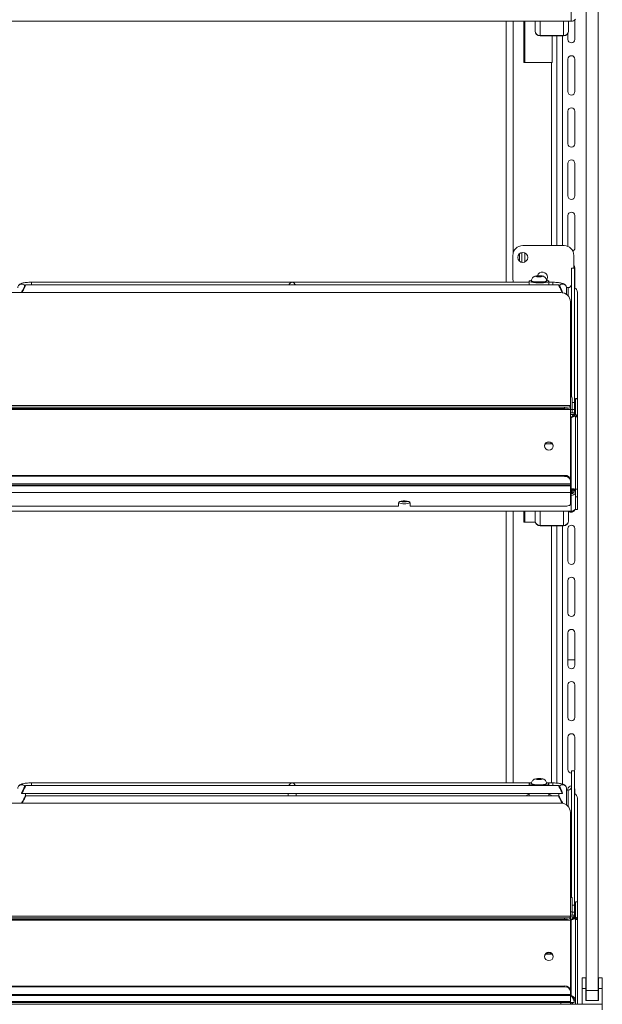
# Model space of a CAD drawing. Units: millimetres. Extents: x 0 to 586, y 0 to 420.
# Drawn here: x 489 to 519, y 186 to 236 of the extents above; entities that cross this region are included whole.
import ezdxf

# ---------------------------------------------------------------- set-up
doc = ezdxf.new("R2010")
doc.units = ezdxf.units.MM

msp = doc.modelspace()

# ---------------------------------------------------------------- linework, layer by layer
at = {"color": 7, "linetype": 'Continuous', "lineweight": 15}
for p, q in [((518.25, 187.045), (518.25, 265.745)), ((518.85, 187.045), (518.85, 265.745)), ((517.486, 236.295), (517.486, 237.094)), ((517.486, 236.295), (461.214, 236.295)), ((515.085, 234.195), (515.085, 236.295)), ((515.65, 235.825), (515.65, 236.295)), ((517.35, 236.295), (517.35, 235.825)), ((517.67, 235.37), (517.67, 236.366)), ((515.65, 235.825), (515.65, 235.81)), ((517.32, 235.69), (517.32, 235.37)), ((517.35, 235.81), (517.35, 235.825)), ((515.914, 235.562), (517.086, 235.562)), ((515.914, 235.546), (515.914, 235.562)), ((515.914, 235.546), (517.086, 235.546)), ((516.51, 234.195), (516.51, 235.546)), ((516.525, 234.195), (516.525, 235.546)), ((516.75, 235.546), (516.75, 224.895)), ((517.086, 235.562), (517.086, 235.546)), ((516.486, 234.195), (515.085, 234.195)), ((516.486, 234.195), (516.525, 234.195)), ((517.32, 234.37), (517.32, 232.72)), ((517.67, 232.72), (517.67, 234.37)), ((517.32, 231.72), (517.32, 230.07)), ((517.67, 230.07), (517.67, 231.72)), ((517.32, 229.07), (517.32, 227.42)), ((517.67, 227.42), (517.67, 229.07)), ((517.32, 226.42), (517.32, 224.853)), ((517.67, 224.77), (517.67, 226.42)), ((517.12, 224.895), (515.02, 224.895)), ((514.52, 224.395), (514.52, 223.195)), ((514.85, 224.485), (514.85, 224.105)), ((514.97, 224.545), (514.97, 224.045)), ((517.62, 223.749), (517.62, 224.395)), ((517.65, 223.749), (517.5, 223.749)), ((517.5, 223.745), (517.5, 223.749)), ((517.65, 223.745), (517.5, 223.745)), ((517.5, 223.745), (517.5, 217.203)), ((517.65, 223.749), (517.65, 223.745)), ((517.65, 223.745), (517.65, 216.915)), ((517.67, 222.741), (517.67, 223.77)), ((515.778, 223.355), (515.706, 223.333)), ((515.706, 223.333), (515.778, 223.311)), ((515.923, 223.355), (515.778, 223.355)), ((515.778, 223.311), (515.778, 223.355)), ((515.778, 223.311), (515.923, 223.311)), ((515.995, 223.333), (515.923, 223.355)), ((515.923, 223.311), (515.923, 223.355)), ((515.923, 223.311), (515.995, 223.333)), ((516.852, 222.895), (489.749, 222.895)), ((515.35, 223.032), (490.05, 223.032)), ((515.35, 223.087), (515.35, 222.895)), ((515.47, 223.111), (515.47, 223.087)), ((516.23, 223.087), (516.23, 223.111)), ((516.35, 222.895), (516.35, 223.087)), ((516.55, 223.032), (516.35, 223.032)), ((517.336, 222.763), (517.247, 222.763)), ((517.25, 222.412), (517.25, 222.745)), ((516.95, 222.506), (461.75, 222.506)), ((489.55, 222.519), (489.55, 222.506)), ((517.05, 222.519), (517.05, 222.497)), ((517.8, 222.517), (517.8, 217.121)), ((517.45, 216.773), (517.45, 222.036)), ((517.493, 217.398), (517.493, 218.16)), ((517.493, 217.236), (517.493, 217.398)), ((517.493, 217.211), (517.493, 217.236)), ((517.45, 216.773), (461.25, 216.773)), ((461.25, 216.77), (517.45, 216.77)), ((461.55, 216.684), (517.15, 216.684)), ((517.15, 216.615), (517.15, 216.684)), ((517.45, 216.773), (517.45, 216.77)), ((517.45, 216.736), (517.45, 216.77)), ((517.45, 216.736), (517.45, 216.667)), ((517.45, 216.569), (517.45, 216.667)), ((517.536, 216.567), (517.536, 217.112)), ((517.65, 216.915), (517.65, 216.568)), ((517.8, 217.121), (517.7, 217.121)), ((517.7, 217.117), (517.7, 217.121)), ((517.8, 217.117), (517.7, 217.117)), ((517.7, 217.117), (517.7, 216.292)), ((517.8, 217.121), (517.8, 217.117)), ((517.8, 217.117), (517.8, 216.188)), ((461.25, 216.569), (517.45, 216.569)), ((461.55, 216.615), (517.15, 216.615)), ((517.45, 216.569), (517.45, 212.987)), ((517.643, 216.401), (517.45, 216.401)), ((517.486, 212.541), (517.486, 216.15)), ((517.536, 216.567), (517.536, 216.401)), ((517.643, 216.401), (517.643, 216.397)), ((517.643, 216.32), (517.643, 216.397)), ((517.643, 216.32), (517.643, 216.222)), ((517.643, 216.222), (517.643, 216.301)), ((517.65, 216.336), (517.65, 216.568)), ((517.7, 216.292), (517.65, 216.292)), ((517.65, 216.288), (517.65, 216.292)), ((517.75, 216.288), (517.65, 216.288)), ((517.65, 216.23), (517.65, 216.288)), ((517.75, 216.23), (517.65, 216.23)), ((517.7, 216.197), (517.7, 216.188)), ((517.7, 216.188), (517.8, 216.188)), ((517.7, 216.188), (517.7, 212.523)), ((517.75, 216.292), (517.75, 216.288)), ((517.75, 216.23), (517.75, 216.288)), ((517.75, 216.228), (517.75, 216.23)), ((517.8, 216.188), (517.8, 212.523)), ((516.45, 214.83), (516.179, 214.83)), ((516.528, 214.823), (516.45, 214.83)), ((461.55, 213.217), (517.15, 213.217)), ((461.55, 213.172), (517.15, 213.172)), ((517.15, 213.217), (517.15, 213.172)), ((461.25, 212.791), (517.45, 212.791)), ((461.25, 212.73), (517.45, 212.73)), ((517.45, 212.686), (461.25, 212.686)), ((517.45, 212.942), (517.45, 212.987)), ((517.45, 212.942), (517.45, 212.791)), ((517.45, 212.73), (517.45, 212.791)), ((517.45, 212.73), (517.45, 212.686)), ((517.45, 212.686), (517.45, 212.348)), ((517.45, 212.348), (461.25, 212.348)), ((517.45, 212.348), (517.45, 211.754)), ((517.486, 212.541), (517.486, 212.202)), ((517.486, 211.403), (517.486, 212.202)), ((517.5, 212.507), (517.5, 212.301)), ((517.5, 212.327), (517.536, 212.327)), ((517.5, 212.301), (517.5, 212.296)), ((517.536, 212.343), (517.536, 212.507)), ((517.536, 212.343), (517.536, 212.327)), ((517.65, 212.467), (517.7, 212.467)), ((517.65, 212.444), (517.65, 212.467)), ((517.65, 212.444), (517.7, 212.444)), ((517.7, 212.523), (517.8, 212.523)), ((517.7, 212.138), (517.7, 212.523)), ((517.8, 212.138), (517.7, 212.138)), ((517.7, 212.138), (517.7, 211.489)), ((517.8, 212.523), (517.8, 212.138)), ((517.8, 212.138), (517.8, 211.489)), ((508.7, 211.652), (470, 211.652)), ((508.7, 211.823), (508.7, 211.652)), ((508.848, 211.911), (509.153, 211.911)), ((509.3, 211.652), (509.3, 211.823)), ((517.15, 211.652), (509.3, 211.652)), ((517.486, 211.403), (461.214, 211.403)), ((515.085, 210.845), (515.085, 211.403)), ((515.65, 210.933), (515.65, 211.403)), ((517.35, 211.403), (517.35, 210.933)), ((517.7, 211.489), (517.8, 211.489)), ((515.661, 210.845), (515.085, 210.845)), ((515.65, 210.933), (515.65, 210.918)), ((515.914, 210.67), (517.086, 210.67)), ((515.914, 210.654), (515.914, 210.67)), ((515.914, 210.654), (517.086, 210.654)), ((516.75, 210.654), (516.75, 197.585)), ((517.086, 210.67), (517.086, 210.654)), ((517.35, 210.918), (517.35, 210.933)), ((517.32, 210.52), (517.32, 208.87)), ((517.67, 208.87), (517.67, 210.52)), ((517.32, 207.87), (517.32, 206.22)), ((517.67, 206.22), (517.67, 207.87)), ((517.32, 205.22), (517.32, 203.57)), ((517.67, 203.57), (517.67, 205.22)), ((517.67, 203.845), (517.32, 203.845)), ((517.32, 202.57), (517.32, 200.92)), ((517.67, 200.92), (517.67, 202.57)), ((517.32, 199.92), (517.32, 198.27)), ((517.67, 198.27), (517.67, 199.92)), ((517.65, 198.209), (517.5, 198.209)), ((517.5, 198.204), (517.5, 198.209)), ((517.65, 198.204), (517.5, 198.204)), ((517.5, 198.204), (517.5, 191.775)), ((517.65, 198.209), (517.65, 198.204)), ((517.65, 198.204), (517.65, 191.375)), ((515.778, 197.808), (515.706, 197.787)), ((515.706, 197.787), (515.778, 197.765)), ((515.923, 197.808), (515.778, 197.808)), ((515.778, 197.765), (515.778, 197.808)), ((515.778, 197.765), (515.923, 197.765)), ((515.995, 197.787), (515.923, 197.808)), ((515.923, 197.765), (515.923, 197.808)), ((515.923, 197.765), (515.995, 197.787)), ((516.852, 197.456), (489.749, 197.456)), ((515.451, 197.593), (490.05, 197.593)), ((515.35, 197.54), (515.35, 197.456)), ((515.47, 197.565), (515.47, 197.54)), ((516.23, 197.54), (516.23, 197.565)), ((516.55, 197.593), (516.25, 197.593)), ((516.35, 197.456), (516.35, 197.54)), ((517.25, 196.47), (517.25, 197.306)), ((517.336, 197.222), (517.25, 197.222)), ((517.32, 197.27), (517.32, 197.222)), ((517.67, 197.039), (517.67, 197.27)), ((489.55, 197.079), (489.55, 197.058)), ((489.603, 197.056), (503.248, 197.056)), ((516.852, 196.935), (489.749, 196.935)), ((489.75, 196.935), (489.75, 197.056)), ((503.1, 197.056), (503.1, 196.935)), ((503.353, 197.056), (516.998, 197.056)), ((503.5, 196.935), (503.5, 197.056)), ((515.35, 197.056), (515.35, 196.935)), ((516.35, 196.935), (516.35, 197.056)), ((516.85, 197.056), (516.85, 196.935)), ((517.05, 197.079), (517.05, 197.058)), ((517.8, 196.815), (517.8, 191.557)), ((516.95, 196.564), (461.75, 196.564)), ((517.05, 196.558), (517.05, 196.554)), ((517.45, 190.831), (517.45, 196.094)), ((517.493, 191.857), (517.493, 192.619)), ((517.536, 191.775), (517.45, 191.775)), ((517.493, 191.775), (517.493, 191.857)), ((517.536, 191.038), (517.536, 191.775)), ((517.65, 191.375), (517.65, 191.027)), ((517.8, 191.557), (517.7, 191.557)), ((517.7, 191.552), (517.7, 191.557)), ((517.8, 191.552), (517.7, 191.552)), ((517.7, 191.552), (517.7, 190.764)), ((517.8, 191.557), (517.8, 191.552)), ((517.8, 191.552), (517.8, 190.658)), ((517.45, 190.831), (461.25, 190.831)), ((461.25, 190.829), (517.45, 190.829)), ((461.25, 190.627), (517.45, 190.627)), ((461.55, 190.742), (517.15, 190.742)), ((461.55, 190.673), (517.15, 190.673)), ((517.15, 190.673), (517.15, 190.742)), ((517.643, 190.875), (517.45, 190.875)), ((517.45, 190.831), (517.45, 190.829)), ((517.45, 190.794), (517.45, 190.829)), ((517.45, 190.794), (517.45, 190.725)), ((517.45, 190.627), (517.45, 190.725)), ((517.45, 190.627), (517.45, 187.045)), ((517.486, 190.625), (517.486, 186.799)), ((517.536, 191.038), (517.536, 190.875)), ((517.62, 190.795), (517.62, 190.696)), ((517.643, 190.875), (517.643, 190.871)), ((517.643, 190.811), (517.643, 190.871)), ((517.643, 190.811), (517.643, 190.713)), ((517.643, 190.695), (517.643, 190.713)), ((517.65, 190.764), (517.65, 191.027)), ((517.75, 190.764), (517.65, 190.764)), ((517.65, 190.76), (517.65, 190.764)), ((517.75, 190.76), (517.65, 190.76)), ((517.65, 190.705), (517.65, 190.76)), ((517.75, 190.705), (517.65, 190.705)), ((517.7, 190.668), (517.7, 190.658)), ((517.7, 190.658), (517.8, 190.658)), ((517.7, 190.658), (517.7, 186.345)), ((517.75, 190.764), (517.75, 190.76)), ((517.75, 190.705), (517.75, 190.76)), ((517.75, 190.705), (517.75, 190.699)), ((517.8, 190.658), (517.8, 186.345)), ((516.45, 188.888), (516.178, 188.888)), ((516.528, 188.881), (516.45, 188.888)), ((518.235, 187.685), (518.035, 187.685)), ((518.035, 187.145), (518.035, 187.685)), ((518.235, 187.145), (518.235, 187.685)), ((519.065, 187.685), (518.865, 187.685)), ((518.865, 187.145), (518.865, 187.685)), ((519.065, 187.145), (519.065, 187.685)), ((461.55, 187.275), (517.15, 187.275)), ((461.55, 187.23), (517.15, 187.23)), ((517.15, 187.275), (517.15, 187.23)), ((518.035, 186.345), (518.035, 187.145)), ((518.235, 187.145), (518.035, 187.145)), ((518.235, 186.545), (518.235, 187.145)), ((519.065, 187.145), (518.865, 187.145)), ((518.865, 186.545), (518.865, 187.145)), ((519.065, 186.345), (519.065, 187.145)), ((461.25, 186.849), (517.45, 186.849)), ((461.25, 186.789), (517.45, 186.789)), ((517.45, 187), (517.45, 187.045)), ((517.45, 187), (517.45, 186.849)), ((517.45, 186.789), (517.45, 186.849)), ((517.45, 186.789), (517.45, 186.484)), ((518.25, 187.045), (518.85, 187.045)), ((518.25, 186.545), (518.25, 187.045)), ((518.85, 187.045), (518.85, 186.545)), ((459.634, 186.345), (519.066, 186.345)), ((517.45, 186.484), (461.25, 186.484)), ((461.75, 186.445), (516.95, 186.445)), ((461.75, 186.345), (516.95, 186.345)), ((511.243, 186.345), (511.243, 186.345)), ((513.2, 186.345), (513.2, 186.345)), ((514.269, 186.345), (514.269, 186.345)), ((516.35, 186.345), (516.35, 186.345)), ((516.95, 186.345), (516.95, 186.445)), ((516.95, 186.445), (517.45, 186.445)), ((517.45, 186.345), (516.95, 186.345)), ((517.45, 186.445), (517.45, 186.484)), ((517.45, 186.445), (517.45, 186.345)), ((517.643, 186.445), (517.45, 186.445)), ((517.643, 186.456), (517.643, 186.552)), ((517.643, 186.456), (517.643, 186.445)), ((517.7, 186.561), (517.65, 186.561)), ((517.7, 186.552), (517.65, 186.552)), ((518.25, 186.545), (518.235, 186.545)), ((518.85, 186.545), (518.25, 186.545)), ((518.865, 186.545), (518.85, 186.545)), ((519.066, 186.061), (519.066, 186.345))]:
    msp.add_line(p, q, dxfattribs=at)
at = {"color": 8, "linetype": 'Continuous', "lineweight": 15}
for p, q in [((514.186, 236.295), (514.186, 223.032)), ((514.533, 236.295), (514.533, 224.506)), ((515.134, 236.295), (515.134, 234.195)), ((515.914, 236.295), (515.914, 235.562)), ((517.086, 235.562), (517.086, 236.295)), ((517.034, 235.546), (517.034, 224.895)), ((516.486, 234.195), (516.486, 224.895)), ((515.134, 224.523), (515.134, 224.067)), ((490.05, 223.032), (490.05, 222.895)), ((514.533, 223.084), (514.533, 223.032)), ((516.55, 223.032), (516.55, 222.895)), ((517.336, 222.763), (517.336, 222.334)), ((517.493, 217.398), (517.45, 217.398)), ((517.493, 217.236), (517.466, 217.236)), ((517.536, 216.915), (517.65, 216.915)), ((517.536, 216.567), (517.45, 216.567)), ((517.643, 216.397), (517.45, 216.397)), ((517.643, 216.32), (517.45, 216.32)), ((517.486, 216.15), (517.45, 216.15)), ((517.65, 216.568), (517.536, 216.568)), ((516.45, 214.83), (516.45, 214.883)), ((517.486, 212.541), (517.45, 212.541)), ((517.486, 212.202), (517.45, 212.202)), ((517.536, 212.343), (517.5, 212.343)), ((514.186, 211.403), (514.186, 197.593)), ((514.533, 211.403), (514.533, 197.593)), ((515.134, 211.403), (515.134, 210.845)), ((515.914, 211.403), (515.914, 210.67)), ((517.086, 210.67), (517.086, 211.403)), ((516.486, 210.654), (516.486, 197.593)), ((517.034, 210.654), (517.034, 197.542)), ((490.05, 197.593), (490.05, 197.456)), ((516.55, 197.593), (516.55, 197.456)), ((517.336, 197.222), (517.336, 196.393)), ((517.493, 191.857), (517.45, 191.857)), ((517.536, 191.375), (517.65, 191.375)), ((517.536, 191.038), (517.45, 191.038)), ((517.643, 190.871), (517.45, 190.871)), ((517.62, 190.795), (517.45, 190.795)), ((517.486, 190.625), (517.45, 190.625)), ((517.65, 191.027), (517.536, 191.027)), ((516.45, 188.888), (516.45, 188.939)), ((517.486, 186.799), (517.45, 186.799)), ((510.943, 186.345), (510.943, 186.345)), ((512.9, 186.345), (512.9, 186.345)), ((514.533, 186.345), (514.533, 186.345)), ((516.65, 186.345), (516.65, 186.345))]:
    msp.add_line(p, q, dxfattribs=at)
at = {"color": 7, "linetype": 'Continuous', "lineweight": 15, "flags": 128}
for points in [[(517.67, 223.77), (517.657, 223.837), (517.62, 223.892)], [(514.52, 223.195), (514.53, 223.097), (514.548, 223.032)], [(515.474, 223.144), (515.463, 223.142), (515.392, 223.121), (515.355, 223.099), (515.355, 223.075), (515.392, 223.052), (515.463, 223.032), (515.562, 223.016), (515.683, 223.005), (515.816, 223), (515.952, 223.002), (516.08, 223.01), (516.192, 223.023), (516.278, 223.042), (516.332, 223.063), (516.35, 223.087), (516.35, 223.087)], [(515.85, 223.306), (515.91, 223.308), (515.96, 223.314), (515.994, 223.323), (516.005, 223.333), (515.994, 223.343), (515.96, 223.352), (515.91, 223.358), (515.85, 223.36), (515.791, 223.358), (515.741, 223.352), (515.707, 223.343), (515.695, 223.333), (515.707, 223.323), (515.741, 223.314), (515.791, 223.308), (515.85, 223.306)], [(516.226, 223.144), (516.256, 223.197), (516.275, 223.295)], [(515.47, 223.087), (515.489, 223.066), (515.543, 223.048), (515.627, 223.033), (515.733, 223.024), (515.85, 223.021)], [(515.85, 223.021), (515.968, 223.024), (516.074, 223.033), (516.158, 223.048), (516.212, 223.066), (516.23, 223.087)], [(516.575, 214.717), (516.558, 214.636), (516.509, 214.568), (516.436, 214.522), (516.35, 214.506), (516.264, 214.522), (516.191, 214.568), (516.142, 214.636), (516.125, 214.717), (516.142, 214.798), (516.191, 214.867), (516.264, 214.913), (516.35, 214.929), (516.436, 214.913), (516.509, 214.867), (516.558, 214.798), (516.575, 214.717)], [(517.486, 212.332), (517.495, 212.321), (517.5, 212.301)], [(517.536, 212.331), (517.588, 212.336), (517.606, 212.341)], [(509.3, 211.823), (509.282, 211.858), (509.23, 211.888), (509.15, 211.911), (509.052, 211.924), (508.948, 211.924), (508.85, 211.911), (508.771, 211.888), (508.718, 211.858), (508.7, 211.823)], [(517.15, 211.652), (517.209, 211.653), (517.265, 211.659), (517.317, 211.669), (517.362, 211.682), (517.4, 211.697), (517.428, 211.715), (517.445, 211.734), (517.45, 211.754)], [(517.65, 198.189), (517.657, 198.203), (517.67, 198.27)], [(515.85, 197.76), (515.91, 197.762), (515.96, 197.768), (515.994, 197.776), (516.005, 197.787), (515.994, 197.797), (515.96, 197.806), (515.91, 197.811), (515.85, 197.813), (515.791, 197.811), (515.741, 197.806), (515.707, 197.797), (515.695, 197.787), (515.707, 197.776), (515.741, 197.768), (515.791, 197.762), (515.85, 197.76)], [(515.35, 197.54), (515.369, 197.517), (515.423, 197.495), (515.509, 197.477), (515.62, 197.463), (515.741, 197.456)], [(515.47, 197.54), (515.489, 197.52), (515.543, 197.502), (515.627, 197.487), (515.733, 197.478), (515.85, 197.474)], [(515.85, 197.474), (515.968, 197.478), (516.074, 197.487), (516.158, 197.502), (516.212, 197.52), (516.23, 197.54)], [(515.96, 197.456), (516.018, 197.459), (516.139, 197.469), (516.238, 197.486), (516.309, 197.506), (516.346, 197.529), (516.346, 197.552), (516.309, 197.575), (516.238, 197.595), (516.233, 197.596)], [(517.67, 197.27), (517.657, 197.337), (517.65, 197.351)], [(515.35, 197.02), (515.336, 197.017), (515.266, 196.994), (515.23, 196.968), (515.23, 196.942), (515.237, 196.935)], [(516.464, 196.935), (516.471, 196.942), (516.471, 196.968), (516.435, 196.994), (516.365, 197.017), (516.35, 197.02)], [(516.575, 188.776), (516.558, 188.695), (516.509, 188.626), (516.436, 188.58), (516.35, 188.564), (516.264, 188.58), (516.191, 188.626), (516.142, 188.695), (516.125, 188.776), (516.142, 188.857), (516.191, 188.925), (516.264, 188.971), (516.35, 188.987), (516.436, 188.971), (516.509, 188.925), (516.558, 188.857), (516.575, 188.776)]]:
    msp.add_lwpolyline(points, dxfattribs=at)
at = {"color": 8, "linetype": 'Continuous', "lineweight": 15, "flags": 128}
for points in [[(515.85, 223.046), (515.733, 223.049), (515.627, 223.058), (515.543, 223.073), (515.489, 223.091), (515.47, 223.111)], [(516.23, 223.111), (516.212, 223.091), (516.158, 223.073), (516.074, 223.058), (515.968, 223.049), (515.85, 223.046)], [(515.85, 197.499), (515.733, 197.502), (515.627, 197.512), (515.543, 197.526), (515.489, 197.545), (515.47, 197.565)], [(516.23, 197.565), (516.212, 197.545), (516.158, 197.526), (516.074, 197.512), (515.968, 197.502), (515.85, 197.499)]]:
    msp.add_lwpolyline(points, dxfattribs=at)
at = {"color": 7, "linetype": 'Continuous', "lineweight": 15}
msp.add_circle((515.02, 224.295), 0.255, dxfattribs=at)
for centre, radius, start, end in [((517.489, 236.565), 0.27, 269.5354, 321.7843), ((515.912, 235.812), 0.262, 180.4409, 270.4357), ((517.088, 235.812), 0.262, 269.5641, 359.5587), ((517.495, 235.37), 0.175, 180, 0), ((517.495, 234.37), 0.175, 0, 180), ((517.495, 232.72), 0.175, 180, 0), ((517.495, 231.72), 0.175, 0, 180), ((517.495, 230.07), 0.175, 180, 0), ((517.495, 229.07), 0.175, 0, 180), ((517.495, 227.42), 0.175, 180, 0), ((517.495, 226.42), 0.175, 0, 180), ((515.02, 224.395), 0.5, 90, 180), ((517.12, 224.395), 0.5, 0, 90), ((517.495, 224.77), 0.175, 295.5277, 0), ((516.02, 223.295), 0.255, 0, 165.0905), ((516.227, 222.98), 0.164, 40.9489, 88.5831), ((517.463, 221.674), 1.102, 93.4846, 98.9055), ((517.338, 222.925), 0.163, 269.5643, 359.5576), ((517.12, 223.195), 0.5, 301.6655, 316.2578), ((517.541, 222.516), 0.26, 0.2168, 64.9944), ((516.965, 222.02), 0.486, 1.8362, 91.7254), ((517.224, 218.159), 0.27, 0.1311, 32.7853), ((517.369, 217.1), 0.168, 3.972, 60.97), ((517.223, 217.155), 0.477, 261.2212, 298.481), ((517.223, 217.086), 0.477, 261.2212, 298.481), ((516.35, 214.681), 0.226, 6.1067, 173.8933), ((517.181, 212.946), 0.272, 8.551, 96.5411), ((517.181, 212.901), 0.272, 8.5518, 96.541), ((517.537, 212.595), 0.165, 269.9262, 313.504), ((508.955, 212.216), 0.441, 236.3489, 275.9141), ((508.985, 212.549), 0.678, 253.9334, 271.265), ((509.015, 212.549), 0.678, 268.7351, 286.0664), ((509.046, 212.216), 0.441, 264.086, 303.651), ((517.495, 211.52), 0.175, 221.7065, 342.1632), ((517.489, 211.673), 0.27, 269.5375, 321.7823), ((515.912, 210.92), 0.262, 180.4416, 270.435), ((517.088, 210.92), 0.262, 269.5647, 359.5581), ((517.495, 210.52), 0.175, 0, 180), ((517.495, 208.87), 0.175, 180, 0), ((517.495, 207.87), 0.175, 0, 180), ((517.495, 206.22), 0.175, 180, 0), ((517.495, 205.22), 0.175, 0, 180), ((517.495, 203.57), 0.175, 180, 0), ((517.495, 202.57), 0.175, 0, 180), ((517.495, 200.92), 0.175, 180, 0), ((517.495, 199.92), 0.175, 0, 180), ((517.495, 198.27), 0.175, 180, 271.6372), ((515.476, 197.431), 0.166, 90.9298, 138.8815), ((517.495, 197.27), 0.175, 88.3628, 180), ((517.338, 197.385), 0.163, 269.5646, 359.5575), ((517.541, 196.814), 0.26, 0.2176, 64.9936), ((516.965, 196.079), 0.486, 1.8362, 91.7254), ((517.224, 192.618), 0.269, 0.1309, 32.7861), ((517.223, 191.213), 0.477, 261.2204, 298.4818), ((517.223, 191.144), 0.477, 261.2204, 298.4818), ((516.35, 188.74), 0.226, 6.107, 173.893), ((516.35, 188.689), 0.268, 61.1948, 118.8052), ((517.181, 187.005), 0.272, 8.5511, 96.5413), ((517.181, 186.96), 0.272, 8.5511, 96.5413)]:
    msp.add_arc(centre, radius, start, end, dxfattribs=at)
at = {"color": 8, "linetype": 'Continuous', "lineweight": 15}
for centre, start, end in [((489.551, 222.742), 33.9053, 179.1125), ((517.05, 222.742), 0.8882, 146.094), ((489.551, 197.303), 33.9057, 179.1126), ((517.05, 197.303), 0.8882, 146.0937)]:
    msp.add_arc(centre, 0.2, start, end, dxfattribs=at)
at = {"color": 7, "linetype": 'Continuous', "lineweight": 15}
for centre, major_axis, ratio, start_param, end_param in [((489.648, 222.695), (0.102, 0.2), 0.070862, 3.50555, 8.968684), ((503.3, 222.832), (0.153, 0.153), 0.8391, 0.872665, 1.947784), ((503.3, 222.832), (-0.153, 0.153), 0.8391, 4.335401, 5.410521), ((516.953, 222.695), (-0.102, 0.2), 0.070862, 3.597687, 9.245751), ((517.486, 212.451), (0.158, -0.046), 0.929694, 4.977234, 6.548031), ((517.486, 212.451), (0.26, -0.049), 0.93563, 4.887952, 5.833138), ((489.648, 197.256), (0.102, 0.2), 0.070862, 3.320619, 8.968684), ((503.3, 197.393), (0.153, 0.153), 0.8391, 0.872665, 1.947784), ((503.3, 197.393), (-0.153, 0.153), 0.8391, 4.335401, 5.410521), ((516.953, 197.256), (-0.102, 0.2), 0.070862, 3.597687, 9.245751), ((489.648, 196.735), (0.102, 0.2), 0.070862, 3.725427, 8.968684), ((516.953, 196.735), (-0.102, 0.2), 0.070862, 3.597687, 8.908764)]:
    msp.add_ellipse(centre, major_axis=major_axis, ratio=ratio, start_param=start_param, end_param=end_param, dxfattribs=at)
for points, knots in [([(515.914, 235.562), (515.88, 235.567), (515.811, 235.577), (515.723, 235.638), (515.662, 235.724), (515.654, 235.792), (515.65, 235.825)], [0, 0, 0, 0, 0.249997, 0.500002, 0.749999, 1, 1, 1, 1]), ([(517.35, 235.825), (517.346, 235.792), (517.338, 235.724), (517.277, 235.638), (517.19, 235.577), (517.121, 235.567), (517.086, 235.562)], [0, 0, 0, 0, 0.25, 0.499999, 0.749998, 1, 1, 1, 1]), ([(516.229, 223.111), (516.23, 223.113), (516.234, 223.143), (516.217, 223.196), (516.183, 223.256), (516.139, 223.298), (516.092, 223.326), (516.041, 223.344), (515.982, 223.356), (515.904, 223.363), (515.813, 223.364), (515.721, 223.357), (515.649, 223.343), (515.578, 223.311), (515.521, 223.263), (515.484, 223.197), (515.466, 223.143), (515.471, 223.114), (515.472, 223.111)], [0, 0, 0, 0, 0.006443, 0.083839, 0.146453, 0.201292, 0.252249, 0.304798, 0.370204, 0.450963, 0.534207, 0.616977, 0.714786, 0.780485, 0.851017, 0.918609, 0.992891, 1, 1, 1, 1]), ([(490.05, 223.032), (490.027, 223.032), (489.959, 223.031), (489.848, 223.026), (489.725, 223.014), (489.613, 222.996), (489.53, 222.973), (489.463, 222.941), (489.41, 222.899), (489.368, 222.841), (489.352, 222.785), (489.351, 222.752), (489.35, 222.745)], [0, 0, 0, 0, 0.070486, 0.205637, 0.342392, 0.483386, 0.637166, 0.735616, 0.813019, 0.893815, 0.977963, 1, 1, 1, 1]), ([(517.25, 222.745), (517.247, 222.774), (517.241, 222.826), (517.201, 222.887), (517.156, 222.928), (517.105, 222.958), (517.039, 222.982), (516.952, 223.003), (516.836, 223.019), (516.711, 223.029), (516.613, 223.032), (516.56, 223.032), (516.55, 223.032)], [0, 0, 0, 0, 0.092874, 0.167434, 0.239136, 0.316814, 0.414664, 0.565877, 0.70085, 0.841928, 0.9702, 1, 1, 1, 1]), ([(517.643, 216.32), (517.63, 216.314), (517.604, 216.303), (517.565, 216.264), (517.526, 216.214), (517.499, 216.172), (517.486, 216.15)], [0, 0, 0, 0, 0.2500055, 0.5000038, 0.7500045, 1, 1, 1, 1]), ([(517.486, 216.15), (517.516, 216.166), (517.578, 216.198), (517.66, 216.222), (517.706, 216.226), (517.722, 216.222), (517.725, 216.222)], [0, 0, 0, 0, 0.312276, 0.664877, 0.938804, 1, 1, 1, 1]), ([(517.643, 216.222), (517.63, 216.218), (517.609, 216.213), (517.588, 216.2), (517.581, 216.195)], [0, 0, 0, 0, 0.626169, 1, 1, 1, 1]), ([(517.725, 216.222), (517.732, 216.223), (517.747, 216.227), (517.749, 216.229), (517.75, 216.23)], [0, 0, 0, 0, 0.499993, 1, 1, 1, 1]), ([(517.7, 212.511), (517.692, 212.515), (517.666, 212.528), (517.589, 212.541), (517.521, 212.541), (517.486, 212.541)], [0, 0, 0, 0, 0.192717, 0.596352, 1, 1, 1, 1]), ([(517.65, 212.467), (517.648, 212.473), (517.643, 212.485), (517.605, 212.499), (517.551, 212.508), (517.508, 212.507), (517.486, 212.507)], [0, 0, 0, 0, 0.2500004, 0.4999954, 0.7499974, 1, 1, 1, 1]), ([(515.914, 210.67), (515.88, 210.675), (515.811, 210.685), (515.723, 210.746), (515.662, 210.832), (515.654, 210.9), (515.65, 210.933)], [0, 0, 0, 0, 0.249997, 0.499999, 0.749999, 1, 1, 1, 1]), ([(517.35, 210.933), (517.346, 210.9), (517.338, 210.832), (517.277, 210.746), (517.19, 210.685), (517.121, 210.675), (517.086, 210.67)], [0, 0, 0, 0, 0.25, 0.500003, 0.749998, 1, 1, 1, 1]), ([(516.229, 197.564), (516.23, 197.566), (516.234, 197.596), (516.217, 197.649), (516.183, 197.71), (516.139, 197.752), (516.092, 197.78), (516.041, 197.798), (515.982, 197.81), (515.904, 197.817), (515.813, 197.818), (515.721, 197.81), (515.649, 197.796), (515.578, 197.764), (515.521, 197.716), (515.484, 197.65), (515.466, 197.596), (515.471, 197.567), (515.472, 197.565)], [0, 0, 0, 0, 0.006443, 0.08384, 0.146452, 0.201292, 0.252249, 0.304797, 0.370203, 0.450963, 0.534207, 0.616978, 0.714786, 0.780485, 0.851017, 0.918607, 0.99289, 1, 1, 1, 1]), ([(490.05, 197.593), (490.027, 197.592), (489.959, 197.592), (489.848, 197.587), (489.725, 197.575), (489.613, 197.556), (489.53, 197.533), (489.463, 197.502), (489.41, 197.46), (489.368, 197.402), (489.352, 197.345), (489.351, 197.312), (489.35, 197.306)], [0, 0, 0, 0, 0.070487, 0.205637, 0.342393, 0.483387, 0.637165, 0.735617, 0.813017, 0.893813, 0.977961, 1, 1, 1, 1]), ([(517.25, 197.306), (517.247, 197.334), (517.241, 197.386), (517.201, 197.447), (517.156, 197.489), (517.105, 197.518), (517.039, 197.543), (516.952, 197.563), (516.836, 197.579), (516.711, 197.589), (516.613, 197.592), (516.56, 197.592), (516.55, 197.593)], [0, 0, 0, 0, 0.092874, 0.167434, 0.239136, 0.316814, 0.414665, 0.565877, 0.70085, 0.841928, 0.9702, 1, 1, 1, 1]), ([(489.603, 197.056), (489.603, 197.056), (489.6, 197.055), (489.589, 197.056), (489.571, 197.057), (489.557, 197.058), (489.55, 197.058)], [0, 0, 0, 0, 0.003176, 0.338789, 0.6718, 1, 1, 1, 1]), ([(503.3, 197.058), (503.293, 197.058), (503.28, 197.057), (503.261, 197.056), (503.252, 197.056), (503.248, 197.056)], [0, 0, 0, 0, 0.336753, 0.67359, 1, 1, 1, 1]), ([(503.353, 197.056), (503.353, 197.056), (503.35, 197.055), (503.339, 197.056), (503.321, 197.057), (503.307, 197.058), (503.3, 197.058)], [0, 0, 0, 0, 0.003174, 0.33879, 0.671811, 1, 1, 1, 1]), ([(517.05, 197.058), (517.043, 197.058), (517.03, 197.057), (517.011, 197.056), (517.002, 197.056), (516.998, 197.056)], [0, 0, 0, 0, 0.3367476, 0.6735795, 1, 1, 1, 1]), ([(517.62, 190.795), (517.609, 190.786), (517.585, 190.769), (517.54, 190.708), (517.505, 190.653), (517.486, 190.625)], [0, 0, 0, 0, 0.318971, 0.642708, 1, 1, 1, 1]), ([(517.486, 190.625), (517.512, 190.637), (517.562, 190.661), (517.631, 190.683), (517.688, 190.695), (517.713, 190.696), (517.725, 190.696)], [0, 0, 0, 0, 0.266064, 0.520955, 0.765351, 1, 1, 1, 1]), ([(517.62, 190.696), (517.608, 190.691), (517.591, 190.684), (517.569, 190.665), (517.563, 190.66)], [0, 0, 0, 0, 0.705131, 1, 1, 1, 1]), ([(517.62, 190.795), (517.627, 190.798), (517.64, 190.803), (517.642, 190.808), (517.643, 190.811)], [0, 0, 0, 0, 0.559991, 1, 1, 1, 1]), ([(517.62, 190.696), (517.627, 190.699), (517.64, 190.704), (517.642, 190.71), (517.643, 190.713)], [0, 0, 0, 0, 0.559991, 1, 1, 1, 1]), ([(517.725, 190.696), (517.732, 190.698), (517.747, 190.701), (517.749, 190.704), (517.75, 190.705)], [0, 0, 0, 0, 0.500005, 1, 1, 1, 1]), ([(517.7, 186.641), (517.7, 186.641), (517.687, 186.656), (517.638, 186.696), (517.566, 186.752), (517.51, 186.785), (517.486, 186.799)], [0, 0, 0, 0, 0.004884, 0.309371, 0.704056, 1, 1, 1, 1]), ([(517.486, 186.799), (517.507, 186.766), (517.547, 186.704), (517.591, 186.62), (517.616, 186.557), (517.631, 186.513), (517.641, 186.477), (517.642, 186.463), (517.643, 186.456)], [0, 0, 0, 0, 0.258389, 0.480546, 0.610784, 0.739998, 0.869352, 1, 1, 1, 1]), ([(517.65, 186.561), (517.649, 186.569), (517.646, 186.585), (517.623, 186.617), (517.587, 186.659), (517.558, 186.695), (517.539, 186.714), (517.539, 186.714)], [0, 0, 0, 0, 0.21927, 0.428001, 0.647687, 0.999752, 1, 1, 1, 1]), ([(517.542, 186.708), (517.544, 186.706), (517.563, 186.687), (517.59, 186.655), (517.616, 186.615), (517.631, 186.588), (517.641, 186.565), (517.642, 186.556), (517.643, 186.552)], [0, 0, 0, 0, 0.035248, 0.345041, 0.51687, 0.681155, 0.841058, 1, 1, 1, 1]), ([(517.588, 186.445), (517.583, 186.437), (517.56, 186.4), (517.509, 186.367), (517.463, 186.36), (517.45, 186.358)], [0, 0, 0, 0, 0.162926, 0.775484, 1, 1, 1, 1]), ([(517.65, 186.561), (517.65, 186.558), (517.65, 186.553), (517.65, 186.552), (517.65, 186.552)], [0, 0, 0, 0, 0.559814, 1, 1, 1, 1])]:
    msp.add_open_spline(points, degree=3, knots=knots, dxfattribs=at)

doc.saveas('drawing.dxf')
